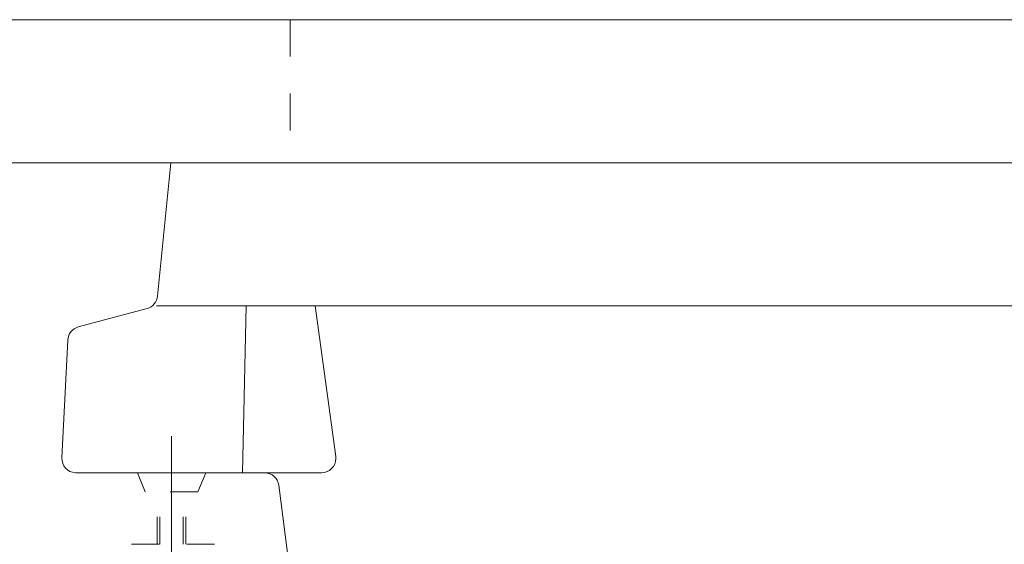
# Model space of a CAD drawing. Units: millimetres. Extents: x 0 to 250, y -250 to 0.
# Drawn here: x 32 to 57, y -142 to -129 of the extents above; entities that cross this region are included whole.
import ezdxf

# ---------------------------------------------------------------- set-up
doc = ezdxf.new("R2010")
doc.units = ezdxf.units.MM
doc.header["$MEASUREMENT"] = 0
for name, pattern in [('AI-Linetype-15', [7.347947, 3.584364, -1.254527, 1.254527, -1.254527]), ('AI-Linetype-199', [1.411111, 0.705556, -0.705556]), ('AI-Linetype-268', [1.411111, 0.705556, -0.705556]), ('AI-Linetype-269', [1.411111, 0.705556, -0.705556]), ('AI-Linetype-270', [1.411111, 0.705556, -0.705556]), ('AI-Linetype-271', [1.411111, 0.705556, -0.705556]), ('AI-Linetype-272', [1.411111, 0.705556, -0.705556]), ('AI-Linetype-273', [1.411111, 0.705556, -0.705556]), ('AI-Linetype-3', [1.890326, 0.945163, -0.945163]), ('AI-Linetype-362', [1.411111, 0.705556, -0.705556])]:
    doc.linetypes.add(name, pattern=pattern)
doc.layers.add('Layer 1', color=7, linetype='Continuous', lineweight=0)

# ---------------------------------------------------------------- blocks, each defined once
blk = doc.blocks.new('Block_4')
at = {"layer": 'Layer 1', "color": 18, "linetype": 'AI-Linetype-3', "lineweight": 9, "true_color": 0x000000}
blk.add_line((39.108, -128.841), (39.108, -132.499), dxfattribs=at)
at = {"layer": 'Layer 1', "color": 18, "lineweight": 13, "true_color": 0x000000}
for p, q in [((35.998, -132.499), (12.037, -132.499)), ((36.059, -132.499), (36.059, -132.499))]:
    blk.add_line(p, q, dxfattribs=at)
at = {"layer": 'Layer 1', "color": 18, "lineweight": 20, "true_color": 0x000000}
for p, q in [((36.059, -132.499), (35.719, -135.907)), ((72.642, -132.499), (36.059, -132.499)), ((35.45, -136.224), (33.695, -136.698)), ((72.642, -136.158), (35.694, -136.158)), ((37.889, -140.426), (37.985, -136.158)), ((40.271, -140.011), (39.748, -136.158)), ((33.275, -140.042), (33.425, -137.033)), ((33.64, -140.426), (39.908, -140.426)), ((39.693, -147.543), (38.818, -140.745))]:
    blk.add_line(p, q, dxfattribs=at)
at = {"layer": 'Layer 1', "color": 18, "linetype": 'AI-Linetype-15', "lineweight": 15, "true_color": 0x000000}
blk.add_line((36.077, -139.49), (36.077, -168.988), dxfattribs=at)
at = {"layer": 'Layer 1', "color": 18, "linetype": 'AI-Linetype-362', "lineweight": 9, "true_color": 0x000000}
blk.add_line((35.203, -140.426), (35.406, -140.913), dxfattribs=at)
at = {"layer": 'Layer 1', "color": 18, "linetype": 'AI-Linetype-269', "lineweight": 9, "true_color": 0x000000}
blk.add_line((36.747, -140.914), (36.951, -140.426), dxfattribs=at)
at = {"layer": 'Layer 1', "color": 18, "linetype": 'AI-Linetype-268', "lineweight": 9, "true_color": 0x000000}
blk.add_line((36.747, -140.913), (35.406, -140.913), dxfattribs=at)
at = {"layer": 'Layer 1', "color": 18, "linetype": 'AI-Linetype-273', "lineweight": 9, "true_color": 0x000000}
blk.add_line((35.711, -142.255), (35.711, -140.914), dxfattribs=at)
at = {"layer": 'Layer 1', "color": 18, "linetype": 'AI-Linetype-272', "lineweight": 9, "true_color": 0x000000}
blk.add_line((35.777, -142.255), (35.777, -140.914), dxfattribs=at)
at = {"layer": 'Layer 1', "color": 18, "linetype": 'AI-Linetype-271', "lineweight": 9, "true_color": 0x000000}
blk.add_line((36.376, -142.255), (36.376, -140.914), dxfattribs=at)
at = {"layer": 'Layer 1', "color": 18, "linetype": 'AI-Linetype-270', "lineweight": 9, "true_color": 0x000000}
blk.add_line((36.442, -142.255), (36.442, -140.914), dxfattribs=at)
at = {"layer": 'Layer 1', "color": 18, "linetype": 'AI-Linetype-199', "lineweight": 9, "true_color": 0x000000}
blk.add_line((37.174, -142.255), (34.979, -142.255), dxfattribs=at)
at = {"layer": 'Layer 1', "color": 18, "lineweight": 9, "true_color": 0x000000}
blk.add_lwpolyline([(23.213, -132.499), (122.07, -132.499), (122.07, -128.841), (23.213, -128.841)], close=True, dxfattribs=at)
at = {"layer": 'Layer 1', "color": 18, "lineweight": 20, "true_color": 0x000000}
for points in [[(35.45, -136.224), (35.597, -136.184), (35.704, -136.058), (35.719, -135.907)], [(33.695, -136.698), (33.542, -136.739), (33.433, -136.875), (33.425, -137.033)], [(38.818, -140.745), (38.794, -140.562), (38.639, -140.426), (38.455, -140.426)]]:
    blk.add_open_spline(points, degree=3, dxfattribs=at)
for points in [[(33.275, -140.042), (33.265, -140.243), (33.42, -140.415), (33.622, -140.425), (33.628, -140.425), (33.634, -140.426), (33.64, -140.426)], [(39.908, -140.426), (40.111, -140.426), (40.274, -140.262), (40.274, -140.06), (40.274, -140.043), (40.273, -140.027), (40.271, -140.011)]]:
    blk.add_open_spline(points, degree=3, knots=[0, 0, 0, 0, 1, 1, 1, 2, 2, 2, 2], dxfattribs=at)

msp = doc.modelspace()

# ---------------------------------------------------------------- block references
at = {"layer": 'Layer 1'}
msp.add_blockref('Block_4', (0, 0), dxfattribs=at)

doc.saveas('drawing.dxf')
